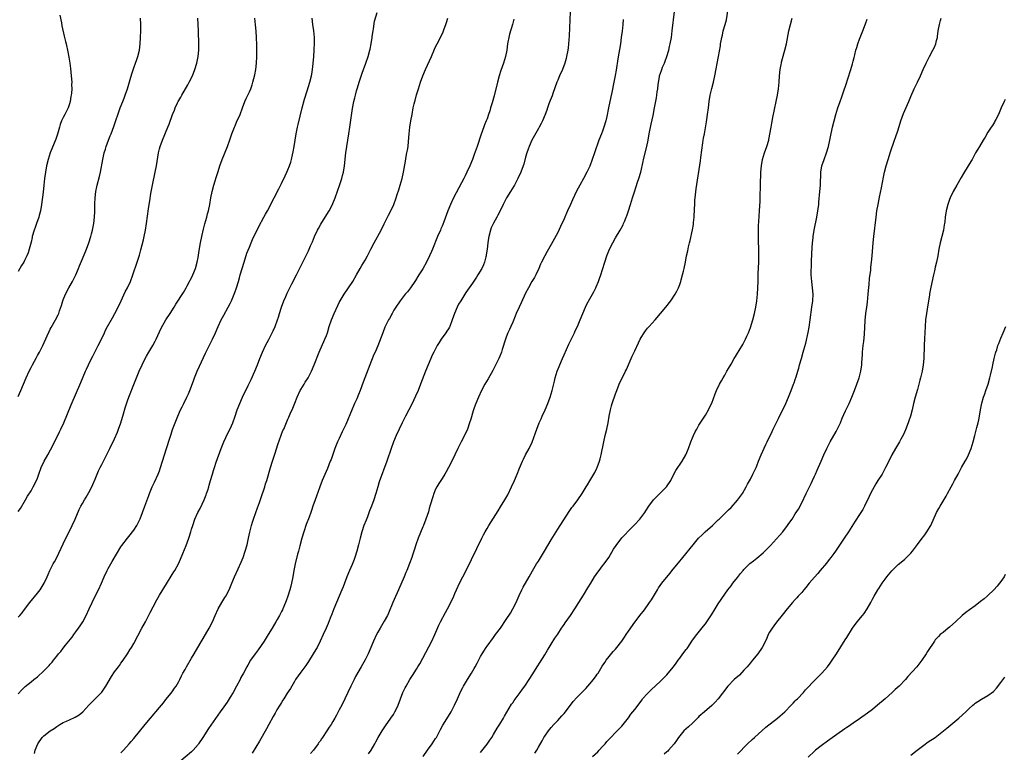
# Model space of a CAD drawing. Units: inches. Extents: x 2631000 to 2634000, y 1437000 to 1440000.
# Drawn here: x 2632383 to 2632690, y 1437382 to 1437610 of the extents above; entities that cross this region are included whole.
import ezdxf

# ---------------------------------------------------------------- set-up
doc = ezdxf.new("R2010")
doc.units = ezdxf.units.IN
doc.header["$MEASUREMENT"] = 0
doc.layers.add('LD26311437_10ft', color=91, linetype='Continuous')

msp = doc.modelspace()

# ---------------------------------------------------------------- linework, layer by layer
at = {"layer": 'LD26311437_10ft'}
for points, elevation in [([(2632554.93, 1437612.93), (2632554.55, 1437605.45), (2632554.38, 1437603), (2632554.24, 1437601.76), (2632554.14, 1437601), (2632553.75, 1437599), (2632553.6, 1437598.4), (2632553.21, 1437597), (2632552.48, 1437595), (2632551.61, 1437593), (2632551, 1437591.64), (2632550.75, 1437591), (2632549.49, 1437587.49), (2632549.25, 1437586.75), (2632548.7, 1437585.3), (2632548.29, 1437584.29), (2632547.84, 1437583), (2632547.64, 1437582.36), (2632547.15, 1437581), (2632546.32, 1437579), (2632545.87, 1437578.13), (2632545.26, 1437577), (2632545, 1437576.58), (2632543, 1437573.02), (2632542.09, 1437571), (2632541.81, 1437570.19), (2632541.36, 1437569), (2632541, 1437567.71), (2632540.44, 1437565.56), (2632540.27, 1437565), (2632539.51, 1437563), (2632538.58, 1437561), (2632537.5, 1437559), (2632537.32, 1437558.68), (2632536.27, 1437557), (2632535.07, 1437555), (2632534.03, 1437553), (2632533.07, 1437551), (2632532.35, 1437549.65), (2632532.03, 1437549), (2632531, 1437547.12), (2632530.32, 1437545.68), (2632530.09, 1437545), (2632529.55, 1437543), (2632529.5, 1437542.5), (2632529.23, 1437541), (2632529.01, 1437538.99), (2632528.76, 1437537.24), (2632528.71, 1437537), (2632528.6, 1437536.6), (2632528.21, 1437535), (2632527.88, 1437534.12), (2632527.36, 1437533), (2632526.18, 1437531), (2632525.69, 1437530.31), (2632524.48, 1437528.48), (2632523.45, 1437527), (2632522.43, 1437525.57), (2632520.79, 1437523), (2632520.13, 1437521.87), (2632519.7, 1437521), (2632518.9, 1437519), (2632518.19, 1437517), (2632517.39, 1437515), (2632517.26, 1437514.74), (2632517, 1437514.27), (2632516.47, 1437513.53), (2632516.13, 1437513), (2632514.75, 1437511), (2632514.06, 1437509.94), (2632513.51, 1437509), (2632512.43, 1437507), (2632511.95, 1437506.05), (2632511.47, 1437505), (2632510.62, 1437503), (2632509.83, 1437501), (2632508.31, 1437497), (2632507.52, 1437495), (2632506.76, 1437493.24), (2632505.66, 1437491), (2632504.61, 1437489), (2632503.59, 1437487), (2632502.6, 1437485), (2632501.63, 1437483), (2632500.72, 1437481), (2632499.9, 1437479), (2632499.16, 1437477), (2632497.79, 1437473), (2632495.45, 1437466.55), (2632494.95, 1437465), (2632494.37, 1437463), (2632493.76, 1437461), (2632493.04, 1437459), (2632492.44, 1437457.56), (2632491.73, 1437455.73), (2632491.31, 1437454.69), (2632490.66, 1437453), (2632490, 1437451), (2632489.48, 1437449), (2632488.99, 1437447), (2632488.46, 1437445), (2632487.83, 1437443), (2632487.63, 1437442.37), (2632487, 1437440.87), (2632486.15, 1437439), (2632485.34, 1437437), (2632484.61, 1437435), (2632484.15, 1437433.85), (2632483.82, 1437433), (2632482.08, 1437429), (2632481.27, 1437427), (2632480.65, 1437425.35), (2632480.15, 1437424.15), (2632479.52, 1437422.48), (2632478.88, 1437421), (2632478, 1437419), (2632477.07, 1437417), (2632476.05, 1437415), (2632475.67, 1437414.33), (2632474.88, 1437413), (2632473.39, 1437410.61), (2632472.57, 1437409.43), (2632471, 1437407.36), (2632470.21, 1437406.21), (2632469.4, 1437405), (2632469, 1437404.36), (2632468.17, 1437403), (2632467.77, 1437402.23), (2632466.78, 1437400.78), (2632465.69, 1437399), (2632465.45, 1437398.55), (2632465, 1437397.88), (2632464.69, 1437397.31), (2632464.46, 1437397), (2632463.59, 1437395.59), (2632463, 1437394.59), (2632462.45, 1437393.55), (2632461, 1437391.01), (2632460.31, 1437389.69), (2632458.14, 1437385.86), (2632455.86, 1437382.14)], 11420), ([(2632492.11, 1437381.89), (2632492.87, 1437383), (2632494.02, 1437385), (2632494.35, 1437385.65), (2632495.07, 1437386.93), (2632496.33, 1437389), (2632497.41, 1437390.59), (2632499.09, 1437393), (2632499.83, 1437394.17), (2632500.33, 1437395), (2632501, 1437396.36), (2632501.29, 1437397), (2632502.82, 1437401), (2632503.54, 1437402.46), (2632503.78, 1437403), (2632504.92, 1437405), (2632505.77, 1437406.23), (2632507, 1437408.29), (2632507.45, 1437409), (2632508.04, 1437409.96), (2632511.78, 1437417), (2632512.74, 1437419), (2632514.02, 1437421.98), (2632514.52, 1437423), (2632516.08, 1437425.92), (2632516.69, 1437427), (2632517.75, 1437429), (2632518.68, 1437431), (2632519, 1437431.81), (2632519.51, 1437433), (2632520.41, 1437435), (2632522.5, 1437439), (2632525.84, 1437445.84), (2632527.35, 1437449), (2632527.92, 1437450.08), (2632528.39, 1437451), (2632529, 1437452.07), (2632529.57, 1437453), (2632532.49, 1437457.51), (2632533.24, 1437458.76), (2632534.56, 1437461), (2632535.43, 1437462.57), (2632536.64, 1437465), (2632537.55, 1437467), (2632538.39, 1437469), (2632539.11, 1437470.89), (2632540.02, 1437473), (2632540.33, 1437473.67), (2632541, 1437474.96), (2632542.11, 1437477), (2632543.03, 1437478.97), (2632544.13, 1437481.87), (2632544.51, 1437483), (2632545.28, 1437485), (2632545.81, 1437486.19), (2632546.15, 1437487), (2632547.07, 1437489), (2632547.9, 1437491), (2632548.64, 1437493), (2632549.29, 1437495), (2632550.04, 1437497.96), (2632550.25, 1437499), (2632550.83, 1437501), (2632551.47, 1437502.53), (2632551.65, 1437503), (2632552.53, 1437505), (2632553, 1437506.13), (2632554.5, 1437509.5), (2632556.19, 1437513), (2632556.44, 1437513.56), (2632557.15, 1437515), (2632558.03, 1437517), (2632558.86, 1437519), (2632559.71, 1437521), (2632560.1, 1437521.9), (2632561, 1437523.6), (2632561.8, 1437525), (2632562.21, 1437525.79), (2632562.86, 1437527), (2632563, 1437527.31), (2632563.69, 1437529), (2632564.05, 1437529.95), (2632564.43, 1437531), (2632565, 1437532.74), (2632565.66, 1437535), (2632566.33, 1437537), (2632567.18, 1437539), (2632568.18, 1437541), (2632569, 1437542.56), (2632570.45, 1437545), (2632571.35, 1437546.65), (2632571.53, 1437547), (2632571.88, 1437547.88), (2632572.35, 1437549), (2632572.53, 1437549.47), (2632573, 1437551), (2632573.65, 1437553), (2632574, 1437554), (2632574.29, 1437555), (2632574.89, 1437556.89), (2632575.47, 1437558.53), (2632575.9, 1437559.9), (2632576.28, 1437561), (2632576.85, 1437563), (2632577.64, 1437566.36), (2632577.77, 1437567), (2632578.74, 1437571), (2632579.15, 1437573), (2632579.51, 1437575), (2632580.08, 1437577.92), (2632580.71, 1437580.71), (2632581.18, 1437583), (2632581.79, 1437586.21), (2632581.9, 1437587), (2632581.99, 1437587.99), (2632582.16, 1437589), (2632582.27, 1437590.27), (2632582.68, 1437592.68), (2632582.75, 1437593), (2632583, 1437593.86), (2632583.32, 1437594.68), (2632583.42, 1437595), (2632583.68, 1437595.68), (2632584.24, 1437597), (2632584.45, 1437597.55), (2632584.97, 1437599), (2632585.56, 1437601), (2632585.84, 1437602.16), (2632586.02, 1437603), (2632586.39, 1437605), (2632586.67, 1437607), (2632587.38, 1437613)], 11440), ([(2632509.12, 1437381), (2632510.5, 1437383), (2632511.96, 1437385), (2632513, 1437386.63), (2632513.22, 1437387), (2632514.5, 1437389.5), (2632515.22, 1437390.78), (2632517, 1437393.63), (2632517.79, 1437395), (2632518.84, 1437397), (2632519.78, 1437399), (2632520.78, 1437401.22), (2632521.44, 1437402.56), (2632521.69, 1437403), (2632522.91, 1437405), (2632524.17, 1437407), (2632525, 1437408.42), (2632525.33, 1437409), (2632525.9, 1437410.1), (2632527, 1437412.22), (2632527.46, 1437413), (2632528.7, 1437415), (2632529, 1437415.45), (2632531, 1437418.15), (2632531.66, 1437419), (2632533.18, 1437421), (2632535, 1437423.71), (2632536.27, 1437425.73), (2632537.01, 1437426.99), (2632538.02, 1437429), (2632539, 1437431.18), (2632539.86, 1437433), (2632540.26, 1437433.74), (2632542.16, 1437437), (2632543.16, 1437438.84), (2632544.43, 1437441), (2632545, 1437441.89), (2632546.94, 1437445), (2632549, 1437448.56), (2632551, 1437451.8), (2632554.61, 1437457.39), (2632555.45, 1437458.55), (2632555.8, 1437459), (2632557.27, 1437461), (2632558.6, 1437463), (2632559.85, 1437465), (2632560.31, 1437465.69), (2632561.06, 1437466.94), (2632562.28, 1437469), (2632562.53, 1437469.47), (2632563.19, 1437470.81), (2632563.28, 1437471), (2632564.06, 1437473), (2632564.27, 1437473.73), (2632564.59, 1437475), (2632565.33, 1437479), (2632565.78, 1437481), (2632566.28, 1437483), (2632566.72, 1437485), (2632567.05, 1437487), (2632567.44, 1437489), (2632567.76, 1437490.24), (2632568, 1437491), (2632569, 1437493.94), (2632569.38, 1437495), (2632570.18, 1437497), (2632572.14, 1437501), (2632572.41, 1437501.59), (2632574.23, 1437505.77), (2632575, 1437507.41), (2632576.17, 1437509.83), (2632576.71, 1437511), (2632577, 1437511.55), (2632577.9, 1437513), (2632578.37, 1437513.63), (2632579, 1437514.44), (2632579.5, 1437515), (2632581.36, 1437517), (2632583.06, 1437519), (2632584.66, 1437521), (2632586.19, 1437523), (2632587.54, 1437525), (2632588.07, 1437525.93), (2632588.61, 1437527), (2632589, 1437527.99), (2632589.36, 1437529), (2632589.46, 1437529.46), (2632589.9, 1437531), (2632590.14, 1437532.14), (2632590.36, 1437533), (2632590.77, 1437535), (2632591.15, 1437537), (2632591.49, 1437538.51), (2632591.74, 1437539.74), (2632592.06, 1437541), (2632592.27, 1437541.73), (2632592.96, 1437545.04), (2632593.26, 1437546.74), (2632593.3, 1437547.3), (2632593.49, 1437549), (2632593.63, 1437551.63), (2632593.67, 1437553), (2632593.74, 1437554.26), (2632593.82, 1437555), (2632593.95, 1437555.95), (2632594.15, 1437557.85), (2632595.46, 1437566.54), (2632595.58, 1437567.58), (2632596.18, 1437572.18), (2632596.32, 1437573), (2632596.44, 1437573.56), (2632596.67, 1437575), (2632597.33, 1437578.67), (2632597.44, 1437579.44), (2632597.7, 1437581), (2632597.96, 1437583), (2632598.2, 1437585), (2632598.53, 1437587), (2632599, 1437589.03), (2632599.51, 1437591), (2632599.95, 1437593), (2632601.1, 1437599), (2632601.66, 1437602.34), (2632601.74, 1437603), (2632601.88, 1437603.88), (2632602.09, 1437605), (2632602.28, 1437605.72), (2632602.58, 1437607), (2632603.15, 1437609), (2632603.53, 1437610.47), (2632604.12, 1437613.88)], 11450), ([(2632395.95, 1437611.95), (2632396.44, 1437609.56), (2632396.6, 1437608.6), (2632397.35, 1437605.35), (2632397.44, 1437605), (2632397.73, 1437603.73), (2632397.92, 1437603), (2632398.48, 1437600.48), (2632398.8, 1437598.8), (2632399.08, 1437597), (2632399.3, 1437595.3), (2632399.51, 1437593), (2632399.66, 1437591), (2632399.65, 1437590.35), (2632399.67, 1437589), (2632399.57, 1437587.57), (2632399.51, 1437587), (2632399.43, 1437586.57), (2632399.2, 1437585), (2632399, 1437584.32), (2632398.56, 1437583), (2632397.51, 1437581), (2632397, 1437580.07), (2632396.5, 1437579), (2632396.1, 1437577.9), (2632395.82, 1437577), (2632395.19, 1437574.81), (2632394.68, 1437573.32), (2632392.97, 1437569), (2632392.34, 1437567), (2632391.86, 1437565), (2632391.5, 1437563), (2632391.23, 1437561), (2632391.03, 1437558.97), (2632390.78, 1437556.78), (2632390.25, 1437553), (2632389.91, 1437551), (2632389.52, 1437549.52), (2632389.4, 1437549), (2632388.71, 1437547), (2632388.25, 1437545.75), (2632388, 1437545), (2632387.39, 1437543), (2632387.33, 1437542.67), (2632387, 1437541.23), (2632386.45, 1437539), (2632386.08, 1437537.92), (2632385.72, 1437537), (2632385, 1437535.52), (2632384.72, 1437535), (2632384.06, 1437533.94), (2632383.52, 1437533), (2632383, 1437532.12)], 11340), ([(2632383, 1437400.54), (2632384.18, 1437401.82), (2632385.2, 1437402.8), (2632387, 1437404.31), (2632387.89, 1437405), (2632389, 1437405.91), (2632391, 1437407.73), (2632392.65, 1437409.35), (2632393, 1437409.78), (2632393.58, 1437410.42), (2632394.04, 1437411), (2632395, 1437412.28), (2632395.58, 1437413), (2632396.23, 1437413.77), (2632397, 1437414.79), (2632397.76, 1437415.76), (2632399.76, 1437418.24), (2632400.33, 1437419), (2632401, 1437419.87), (2632401.83, 1437421), (2632402.27, 1437421.73), (2632403.14, 1437423), (2632404.16, 1437425), (2632405.07, 1437427), (2632406.01, 1437429), (2632407.01, 1437430.99), (2632408, 1437433), (2632408.92, 1437435), (2632409.79, 1437437), (2632410.71, 1437439), (2632411, 1437439.55), (2632411.81, 1437441), (2632412.26, 1437441.74), (2632415, 1437446.37), (2632415.25, 1437446.75), (2632417, 1437449.09), (2632417.88, 1437450.12), (2632418.6, 1437451), (2632419, 1437451.54), (2632419.94, 1437453), (2632421, 1437455.04), (2632422.43, 1437459), (2632423.67, 1437462.33), (2632423.93, 1437463), (2632424.77, 1437465), (2632425.49, 1437466.51), (2632426.61, 1437469), (2632427, 1437470.05), (2632427.33, 1437471), (2632428.53, 1437475), (2632429.16, 1437477), (2632430.23, 1437480.23), (2632430.59, 1437481.41), (2632431.1, 1437482.9), (2632431.87, 1437485), (2632432.68, 1437487), (2632433.57, 1437489), (2632434.02, 1437489.98), (2632434.55, 1437491), (2632435.56, 1437493), (2632436.02, 1437493.98), (2632436.47, 1437495), (2632437, 1437496.38), (2632437.67, 1437498.33), (2632437.89, 1437499), (2632438.7, 1437501), (2632439.42, 1437502.58), (2632441.35, 1437506.65), (2632443.52, 1437511), (2632444.44, 1437513), (2632445.3, 1437515), (2632446.21, 1437517), (2632447, 1437518.49), (2632448.39, 1437521), (2632449, 1437522.16), (2632449.4, 1437523), (2632450.25, 1437525), (2632450.44, 1437525.56), (2632450.96, 1437527), (2632451.59, 1437529), (2632451.89, 1437530.11), (2632452.16, 1437531), (2632452.72, 1437533), (2632453.33, 1437535), (2632454.25, 1437537.75), (2632455, 1437539.71), (2632455.53, 1437541), (2632455.98, 1437542.02), (2632457.91, 1437546.09), (2632459.49, 1437549), (2632460.01, 1437549.99), (2632460.62, 1437551), (2632461.71, 1437553), (2632462.14, 1437553.86), (2632462.73, 1437555), (2632464.15, 1437557.85), (2632465, 1437559.48), (2632466.15, 1437561.85), (2632466.68, 1437563), (2632467, 1437563.76), (2632467.47, 1437565), (2632467.85, 1437566.15), (2632468.08, 1437567), (2632468.41, 1437568.41), (2632468.65, 1437569.35), (2632468.97, 1437571), (2632469.61, 1437575), (2632469.99, 1437577), (2632470.17, 1437577.83), (2632471.47, 1437583), (2632472.2, 1437585.8), (2632473, 1437588.39), (2632473.84, 1437591), (2632474.34, 1437593), (2632474.42, 1437593.58), (2632474.65, 1437595), (2632474.84, 1437596.84), (2632475.05, 1437599.05), (2632475.21, 1437601), (2632475.32, 1437603.32), (2632475.26, 1437605), (2632475.05, 1437607.05), (2632474.76, 1437609), (2632474.53, 1437611)], 11380), ([(2632383, 1437424.48), (2632383.5, 1437425), (2632384.2, 1437425.8), (2632385, 1437426.81), (2632386.59, 1437429), (2632389, 1437431.92), (2632389.82, 1437433), (2632391.09, 1437435), (2632391.99, 1437437), (2632392.29, 1437437.71), (2632392.86, 1437439), (2632393.94, 1437441), (2632394.33, 1437441.67), (2632395.07, 1437443), (2632397, 1437447.3), (2632399.78, 1437453), (2632400.72, 1437455), (2632402.03, 1437457.97), (2632402.53, 1437459), (2632403, 1437459.86), (2632403.64, 1437461), (2632404.15, 1437461.85), (2632405, 1437463.31), (2632405.89, 1437465), (2632406.26, 1437465.74), (2632407, 1437467.41), (2632408.03, 1437469.97), (2632408.51, 1437471), (2632409, 1437472), (2632411.58, 1437477), (2632413, 1437479.93), (2632413.94, 1437482.06), (2632414.28, 1437483), (2632414.99, 1437485), (2632415.81, 1437487.8), (2632416.32, 1437489.68), (2632417, 1437491.78), (2632417.45, 1437493), (2632419, 1437496.93), (2632419.85, 1437499), (2632420.69, 1437501), (2632421.58, 1437503), (2632422.58, 1437505), (2632423, 1437505.72), (2632423.7, 1437507), (2632424.88, 1437509), (2632425.62, 1437510.38), (2632425.93, 1437511), (2632427, 1437513.3), (2632427.56, 1437514.44), (2632428.97, 1437517.03), (2632430.28, 1437519), (2632431.55, 1437521), (2632432.14, 1437521.86), (2632434.43, 1437525.57), (2632435.29, 1437527), (2632435.66, 1437527.66), (2632436.39, 1437529), (2632436.58, 1437529.42), (2632437.24, 1437530.76), (2632437.37, 1437531), (2632438.17, 1437533), (2632438.71, 1437535), (2632439, 1437536.48), (2632439.33, 1437538.67), (2632439.73, 1437541), (2632440.15, 1437543), (2632440.71, 1437545.29), (2632441.12, 1437546.88), (2632441.7, 1437549), (2632441.95, 1437550.05), (2632442.25, 1437551), (2632442.68, 1437553), (2632443.02, 1437554.98), (2632443.42, 1437557), (2632443.92, 1437559), (2632444.32, 1437560.32), (2632444.61, 1437561.39), (2632445.24, 1437563.24), (2632445.81, 1437565), (2632446.54, 1437567), (2632448.16, 1437571), (2632448.92, 1437573.08), (2632449.58, 1437575), (2632450.34, 1437577), (2632450.53, 1437577.47), (2632451, 1437578.56), (2632452.09, 1437581), (2632452.87, 1437583), (2632453.59, 1437585), (2632454.01, 1437585.99), (2632454.48, 1437587), (2632455, 1437588.06), (2632455.4, 1437589), (2632455.83, 1437590.17), (2632456.1, 1437591), (2632456.69, 1437593.31), (2632456.96, 1437595), (2632457.17, 1437597), (2632457.28, 1437599), (2632457.34, 1437601), (2632457.34, 1437602.66), (2632457.23, 1437605), (2632457.07, 1437606.93), (2632456.87, 1437608.87), (2632456.71, 1437611)], 11370), ([(2632383, 1437457.31), (2632383.68, 1437458.32), (2632385.23, 1437461), (2632385.9, 1437462.1), (2632387, 1437463.82), (2632387.71, 1437465), (2632388.72, 1437467), (2632389, 1437467.76), (2632389.41, 1437469), (2632390.13, 1437471), (2632391.09, 1437473), (2632392.21, 1437475), (2632393.88, 1437478.12), (2632395.88, 1437482.12), (2632396.29, 1437483), (2632397.17, 1437485), (2632399.47, 1437490.53), (2632402.53, 1437497.47), (2632403.98, 1437501), (2632404.3, 1437501.7), (2632404.87, 1437503), (2632405.84, 1437505), (2632406.25, 1437505.75), (2632406.86, 1437507), (2632407.93, 1437509), (2632408.95, 1437511), (2632409.88, 1437513), (2632410.22, 1437513.78), (2632410.82, 1437515), (2632412.33, 1437517.67), (2632413.11, 1437519), (2632414.14, 1437521), (2632415.02, 1437522.98), (2632416.29, 1437525.71), (2632416.99, 1437527), (2632417.96, 1437529), (2632418.75, 1437531), (2632420.09, 1437535), (2632420.78, 1437537.22), (2632421.21, 1437538.79), (2632421.99, 1437541.99), (2632422.26, 1437543), (2632422.68, 1437545), (2632423, 1437547), (2632423.55, 1437551.55), (2632423.77, 1437553), (2632423.96, 1437554.04), (2632424.33, 1437556.33), (2632424.81, 1437559), (2632425.64, 1437563), (2632426.02, 1437565), (2632426.7, 1437569), (2632427, 1437570.3), (2632427.19, 1437571), (2632427.92, 1437573), (2632429.6, 1437577), (2632430, 1437578), (2632431.1, 1437581), (2632431.65, 1437582.35), (2632431.9, 1437583), (2632432.62, 1437584.62), (2632432.81, 1437585), (2632433, 1437585.34), (2632433.63, 1437586.37), (2632433.94, 1437587), (2632435.81, 1437590.19), (2632436.25, 1437591), (2632437.25, 1437593), (2632438.03, 1437595), (2632438.6, 1437597), (2632439, 1437599), (2632439.22, 1437601), (2632439.25, 1437602.75), (2632439.14, 1437607), (2632439.05, 1437609), (2632438.93, 1437611)], 11360), ([(2632383, 1437493.14), (2632383.82, 1437495), (2632384.69, 1437497), (2632385.53, 1437499), (2632386.42, 1437501), (2632387, 1437502.14), (2632387.42, 1437503), (2632388.66, 1437505.34), (2632389, 1437505.91), (2632389.6, 1437507), (2632390.65, 1437509), (2632392, 1437512), (2632392.6, 1437513.4), (2632393, 1437514.11), (2632393.31, 1437514.69), (2632394.65, 1437517), (2632395.43, 1437518.57), (2632395.61, 1437519), (2632395.88, 1437519.88), (2632396.46, 1437521.54), (2632396.88, 1437523), (2632397, 1437523.29), (2632397.74, 1437525), (2632398.81, 1437527), (2632399.91, 1437529), (2632400.91, 1437531), (2632401.78, 1437533), (2632402.11, 1437533.89), (2632403, 1437536.05), (2632404.25, 1437539), (2632405, 1437540.98), (2632405.59, 1437543), (2632405.79, 1437543.79), (2632406.11, 1437545), (2632406.52, 1437547), (2632406.75, 1437549), (2632406.82, 1437550.82), (2632406.84, 1437553.16), (2632406.92, 1437555), (2632407.17, 1437557), (2632407.5, 1437558.5), (2632407.63, 1437559), (2632408.35, 1437561.65), (2632408.64, 1437563), (2632409.34, 1437567), (2632409.82, 1437569), (2632410.16, 1437570.16), (2632410.42, 1437571), (2632411.13, 1437573), (2632411.69, 1437574.31), (2632411.93, 1437575), (2632412.77, 1437577.23), (2632414.73, 1437583), (2632415.54, 1437585), (2632415.99, 1437586.01), (2632416.36, 1437587), (2632417.02, 1437589), (2632417.88, 1437591.88), (2632418.37, 1437593.63), (2632419, 1437595.51), (2632419.57, 1437597), (2632419.93, 1437598.07), (2632420.29, 1437599), (2632420.76, 1437601), (2632420.99, 1437603), (2632421.11, 1437605), (2632421.19, 1437607), (2632421.19, 1437609), (2632421.07, 1437611)], 11350), ([(2632388.04, 1437381.96), (2632388.33, 1437383), (2632389.13, 1437385), (2632390.5, 1437387), (2632391, 1437387.53), (2632393, 1437389.09), (2632394.19, 1437389.81), (2632395, 1437390.42), (2632395.38, 1437390.62), (2632395.93, 1437391), (2632397, 1437391.6), (2632398.09, 1437392.09), (2632399, 1437392.47), (2632400.74, 1437393.26), (2632401.95, 1437394.05), (2632403.08, 1437395), (2632404.99, 1437397.01), (2632407, 1437398.98), (2632409, 1437401.13), (2632410.25, 1437403), (2632412.03, 1437405.97), (2632413, 1437407.39), (2632414.26, 1437409), (2632414.57, 1437409.43), (2632415, 1437410.08), (2632415.69, 1437411), (2632417.01, 1437413), (2632417.77, 1437414.23), (2632418.28, 1437415), (2632419, 1437416.23), (2632421.52, 1437421), (2632422.6, 1437423), (2632424.1, 1437425.9), (2632425, 1437427.71), (2632426.15, 1437429.85), (2632427, 1437431.33), (2632429.21, 1437434.79), (2632431, 1437437.69), (2632431.49, 1437438.51), (2632431.77, 1437439), (2632432.9, 1437441.1), (2632433.53, 1437442.47), (2632434.23, 1437444.23), (2632435.29, 1437446.71), (2632436.17, 1437449), (2632436.78, 1437451), (2632437, 1437451.82), (2632437.35, 1437453), (2632438.05, 1437455), (2632438.96, 1437457), (2632439.67, 1437458.33), (2632440.91, 1437461), (2632441.5, 1437462.5), (2632441.68, 1437463), (2632442.02, 1437464.02), (2632442.32, 1437465), (2632442.46, 1437465.54), (2632442.9, 1437467), (2632443.47, 1437469), (2632443.85, 1437470.15), (2632444.1, 1437471), (2632444.66, 1437472.66), (2632446.18, 1437477), (2632446.99, 1437479), (2632448.3, 1437481.7), (2632449, 1437483.05), (2632449.8, 1437485), (2632450.52, 1437487), (2632451.2, 1437489), (2632451.98, 1437491), (2632452.88, 1437493), (2632454.6, 1437496.6), (2632455.52, 1437498.48), (2632456.69, 1437501), (2632457.5, 1437503), (2632458.28, 1437505), (2632459.08, 1437506.92), (2632460.06, 1437509), (2632461, 1437510.9), (2632462.41, 1437513.59), (2632463.04, 1437514.96), (2632463.79, 1437517), (2632464.09, 1437517.91), (2632464.4, 1437519), (2632465.03, 1437521), (2632465.75, 1437523), (2632466.31, 1437524.31), (2632466.71, 1437525.29), (2632467.37, 1437526.63), (2632468.24, 1437528.24), (2632469.66, 1437531), (2632470.32, 1437532.32), (2632471.38, 1437534.62), (2632471.6, 1437535), (2632472.27, 1437536.27), (2632472.75, 1437537.25), (2632473.43, 1437538.57), (2632473.64, 1437539), (2632474.07, 1437540.07), (2632474.63, 1437541.37), (2632475.27, 1437543), (2632476.21, 1437545), (2632476.48, 1437545.52), (2632477.22, 1437546.78), (2632478.63, 1437549), (2632479.85, 1437551), (2632480.9, 1437553), (2632481, 1437553.23), (2632481.69, 1437555), (2632483.17, 1437559.17), (2632483.76, 1437561), (2632484, 1437562), (2632484.27, 1437563), (2632484.6, 1437565), (2632485.02, 1437569), (2632485.3, 1437571), (2632485.99, 1437575), (2632486.31, 1437577), (2632487.11, 1437582.89), (2632487.5, 1437585), (2632487.82, 1437586.18), (2632488, 1437587), (2632488.37, 1437588.37), (2632488.68, 1437589.31), (2632489.19, 1437591), (2632490.15, 1437593.85), (2632491.29, 1437597), (2632491.97, 1437599), (2632492.55, 1437601), (2632492.64, 1437601.36), (2632492.93, 1437603), (2632493.2, 1437605), (2632493.26, 1437605.26), (2632493.5, 1437607), (2632493.66, 1437607.66), (2632493.95, 1437610.05), (2632494.74, 1437612.74)], 11390), ([(2632415, 1437382.17), (2632415.78, 1437383), (2632417.59, 1437385), (2632418.23, 1437385.77), (2632419, 1437386.61), (2632420.82, 1437388.82), (2632422.56, 1437391), (2632424.21, 1437393), (2632427, 1437396.3), (2632427.58, 1437397), (2632428.2, 1437397.8), (2632429, 1437398.75), (2632430.12, 1437400.12), (2632431, 1437401.23), (2632431.71, 1437402.29), (2632432.23, 1437403), (2632433, 1437404.36), (2632433.33, 1437405), (2632433.84, 1437406.16), (2632434.31, 1437407), (2632435, 1437408.19), (2632435.44, 1437409), (2632437, 1437411.64), (2632437.76, 1437413), (2632438.92, 1437415), (2632441.35, 1437419), (2632442.49, 1437421), (2632443.49, 1437423), (2632444.35, 1437425), (2632445.27, 1437427), (2632446.41, 1437429), (2632447.4, 1437430.6), (2632447.62, 1437431), (2632448.65, 1437433), (2632449.52, 1437435), (2632450.37, 1437437), (2632451.48, 1437439.48), (2632452.44, 1437441.56), (2632453.01, 1437442.99), (2632453.71, 1437445), (2632454.3, 1437447), (2632454.75, 1437449), (2632455.14, 1437450.86), (2632455.67, 1437453), (2632455.97, 1437454.03), (2632456.28, 1437455), (2632457, 1437457), (2632457.55, 1437458.45), (2632458.13, 1437460.13), (2632458.6, 1437461.4), (2632459.77, 1437465), (2632460.06, 1437465.94), (2632460.41, 1437467), (2632461.54, 1437471), (2632462.17, 1437473), (2632463, 1437475.56), (2632463.82, 1437478.18), (2632464.89, 1437481.11), (2632465.45, 1437482.55), (2632465.67, 1437483), (2632467, 1437486.05), (2632467.32, 1437486.68), (2632467.71, 1437487.71), (2632468.52, 1437489.48), (2632469.11, 1437491.11), (2632469.83, 1437493), (2632470.79, 1437495), (2632471, 1437495.36), (2632472.07, 1437497), (2632472.41, 1437497.59), (2632473.3, 1437499), (2632474.3, 1437501), (2632475.16, 1437503), (2632476.76, 1437507), (2632478.54, 1437511), (2632479, 1437512.2), (2632479.28, 1437513), (2632479.89, 1437515), (2632480.58, 1437517), (2632481.43, 1437519), (2632482.54, 1437521.46), (2632483, 1437522.39), (2632483.31, 1437523), (2632484.51, 1437525), (2632485.87, 1437527), (2632487.2, 1437529), (2632488.38, 1437531), (2632489.44, 1437533), (2632489.99, 1437534), (2632491, 1437535.65), (2632491.77, 1437537), (2632492.18, 1437537.82), (2632492.83, 1437539), (2632493.81, 1437541), (2632496, 1437545), (2632497, 1437546.9), (2632498.05, 1437549), (2632498.35, 1437549.65), (2632499.05, 1437551), (2632499.95, 1437553), (2632500.68, 1437555), (2632501, 1437556.02), (2632501.49, 1437557.48), (2632501.95, 1437559), (2632502.53, 1437561), (2632502.98, 1437563), (2632503.56, 1437566.44), (2632503.86, 1437567.86), (2632504.06, 1437569), (2632504.18, 1437569.82), (2632504.41, 1437571), (2632504.59, 1437572.59), (2632504.8, 1437575), (2632505.01, 1437577), (2632505.3, 1437579), (2632505.64, 1437581), (2632506.01, 1437583), (2632506.31, 1437584.31), (2632506.49, 1437585), (2632506.63, 1437585.37), (2632507.07, 1437587.07), (2632507.64, 1437589), (2632507.99, 1437590.01), (2632508.25, 1437591), (2632508.97, 1437593.03), (2632509.82, 1437595), (2632511.68, 1437599), (2632512.68, 1437601.32), (2632513, 1437602.02), (2632513.46, 1437603), (2632515, 1437606.03), (2632515.32, 1437606.68), (2632515.45, 1437607), (2632515.7, 1437607.7), (2632516.21, 1437609), (2632516.4, 1437609.6), (2632516.75, 1437611)], 11400), ([(2632537.35, 1437610.65), (2632536.97, 1437609), (2632536.03, 1437605.97), (2632535.76, 1437605), (2632535.48, 1437603.48), (2632535.38, 1437603), (2632535.12, 1437601), (2632534.74, 1437599), (2632534.15, 1437597), (2632533.34, 1437594.66), (2632532.8, 1437593), (2632532.24, 1437591), (2632531.2, 1437586.8), (2632530.59, 1437584.59), (2632530.12, 1437583), (2632529.85, 1437582.15), (2632529.48, 1437581), (2632529, 1437579.66), (2632528.75, 1437579), (2632528.24, 1437577.76), (2632527.36, 1437575.36), (2632527.15, 1437574.85), (2632525.88, 1437571), (2632525, 1437568.47), (2632524.44, 1437567), (2632523.63, 1437565), (2632522.73, 1437563), (2632522.14, 1437561.86), (2632521.73, 1437561), (2632521, 1437559.66), (2632518.55, 1437555), (2632517.61, 1437553), (2632516.8, 1437551), (2632515.51, 1437547.51), (2632515.24, 1437546.76), (2632515, 1437546.17), (2632514.65, 1437545.35), (2632514.48, 1437545), (2632513.57, 1437543), (2632511.98, 1437539), (2632511.67, 1437538.33), (2632511.12, 1437537), (2632510.14, 1437535), (2632509, 1437532.95), (2632507.77, 1437531), (2632507.45, 1437530.55), (2632506.68, 1437529.32), (2632506.49, 1437529), (2632505.13, 1437527), (2632504.21, 1437525.79), (2632503.55, 1437525), (2632501.94, 1437523), (2632500.59, 1437521), (2632500.02, 1437520.02), (2632499.45, 1437519), (2632499.3, 1437518.7), (2632499, 1437518.17), (2632498.6, 1437517.4), (2632498.35, 1437517), (2632497.22, 1437514.78), (2632496.5, 1437513), (2632495, 1437508.96), (2632494.16, 1437507), (2632493.79, 1437506.21), (2632493, 1437504.33), (2632490.43, 1437497.57), (2632489.5, 1437495), (2632489, 1437493.74), (2632488.46, 1437492.46), (2632487.77, 1437491), (2632487.51, 1437490.49), (2632487, 1437489.23), (2632485, 1437484.46), (2632483.89, 1437482.11), (2632483, 1437480.12), (2632482.48, 1437479), (2632482.03, 1437477.97), (2632481.65, 1437477), (2632480.42, 1437473.58), (2632480.19, 1437473), (2632479.28, 1437470.72), (2632477.68, 1437467), (2632476.9, 1437465), (2632475.87, 1437462.13), (2632475.49, 1437461), (2632474.79, 1437459), (2632474.31, 1437457.69), (2632474.1, 1437457), (2632473.6, 1437455.6), (2632472.72, 1437453.28), (2632471.91, 1437451), (2632471.3, 1437449), (2632470.7, 1437446.7), (2632470.28, 1437445), (2632470.01, 1437444.01), (2632469.26, 1437441), (2632468.85, 1437439), (2632468.51, 1437437), (2632468.13, 1437435), (2632467.93, 1437434.07), (2632467.63, 1437433), (2632467.01, 1437431), (2632466.47, 1437429.53), (2632466.26, 1437429), (2632465.4, 1437427), (2632465.26, 1437426.74), (2632465, 1437426.18), (2632464.59, 1437425.41), (2632464.41, 1437425), (2632463.67, 1437423.67), (2632463.28, 1437423), (2632462.04, 1437421), (2632460.83, 1437419), (2632459.58, 1437417), (2632457.73, 1437414.27), (2632456.78, 1437413), (2632455.38, 1437411), (2632454.47, 1437409.53), (2632454.17, 1437409), (2632453.11, 1437407), (2632452.38, 1437405.62), (2632452.09, 1437405), (2632451.03, 1437403), (2632449.91, 1437401), (2632449, 1437399.48), (2632448.03, 1437397.97), (2632447, 1437396.52), (2632445.87, 1437395), (2632442.22, 1437389.78), (2632440.49, 1437387), (2632439.18, 1437385), (2632439, 1437384.75), (2632437.49, 1437383), (2632437, 1437382.5), (2632433, 1437379.23)], 11410), ([(2632571.43, 1437610.57), (2632571.25, 1437609), (2632571.04, 1437606.96), (2632570.81, 1437605), (2632570.51, 1437603), (2632569.69, 1437598.31), (2632569.17, 1437594.83), (2632568.89, 1437593.11), (2632568.48, 1437591), (2632567.82, 1437587.82), (2632567.52, 1437586.48), (2632566.83, 1437583), (2632566.32, 1437580.32), (2632566.02, 1437579), (2632565.42, 1437577), (2632565, 1437575.8), (2632564.66, 1437575), (2632563.86, 1437573), (2632562.43, 1437569), (2632561, 1437564.93), (2632560.12, 1437563), (2632559.05, 1437561), (2632557.85, 1437559), (2632556.88, 1437557.12), (2632555.61, 1437554.39), (2632555.01, 1437553), (2632554.1, 1437551), (2632553.75, 1437550.25), (2632553.24, 1437549), (2632553, 1437548.45), (2632551.88, 1437546.12), (2632551, 1437544.22), (2632549, 1437540.47), (2632548.12, 1437539), (2632547.69, 1437538.31), (2632547, 1437536.99), (2632546.01, 1437535), (2632545.66, 1437534.34), (2632545.13, 1437533), (2632544.15, 1437531), (2632543.75, 1437530.25), (2632542.99, 1437529), (2632541.86, 1437527), (2632541, 1437525.3), (2632539.67, 1437522.33), (2632538.99, 1437521), (2632538.11, 1437519), (2632537.8, 1437518.2), (2632537, 1437516.29), (2632536.42, 1437515), (2632536, 1437514), (2632535.51, 1437513), (2632535, 1437511.68), (2632534.71, 1437511), (2632533.76, 1437507.76), (2632533.52, 1437507), (2632533, 1437505.69), (2632532.7, 1437505), (2632531.47, 1437502.53), (2632530.78, 1437501.22), (2632529.33, 1437498.67), (2632528.33, 1437497), (2632527.23, 1437495), (2632526.3, 1437493), (2632525.48, 1437491), (2632525, 1437489.61), (2632524.71, 1437488.71), (2632523.92, 1437486.08), (2632523.58, 1437485), (2632522.89, 1437483), (2632522.02, 1437481), (2632520.99, 1437479), (2632519.92, 1437477), (2632518.94, 1437475), (2632518.32, 1437473.68), (2632516.95, 1437471), (2632516.26, 1437469.74), (2632515.81, 1437469), (2632515, 1437467.67), (2632513.97, 1437466.03), (2632513.37, 1437465), (2632513, 1437464.28), (2632512.48, 1437463), (2632512.09, 1437461.91), (2632511.34, 1437459.34), (2632511, 1437458.24), (2632510.73, 1437457.27), (2632509.98, 1437455), (2632509.18, 1437453), (2632509, 1437452.61), (2632507.58, 1437449), (2632506.86, 1437447), (2632506.41, 1437445.59), (2632505.79, 1437443.79), (2632505.54, 1437443), (2632504.87, 1437441.13), (2632504, 1437439), (2632503.69, 1437438.31), (2632503.15, 1437437), (2632501.44, 1437433), (2632500.03, 1437429.97), (2632499.62, 1437429), (2632498.31, 1437425.69), (2632497.97, 1437425), (2632497, 1437423.16), (2632495.69, 1437421), (2632495, 1437419.78), (2632494.59, 1437419), (2632493.65, 1437417), (2632491.94, 1437413), (2632491, 1437411.12), (2632489.76, 1437409), (2632488.05, 1437405.95), (2632487.59, 1437405), (2632486.57, 1437403), (2632485.64, 1437401), (2632484.72, 1437399), (2632483.75, 1437397), (2632483, 1437395.56), (2632482.08, 1437393.92), (2632481.6, 1437393), (2632481, 1437391.92), (2632480.44, 1437391), (2632479.86, 1437390.14), (2632479.14, 1437389), (2632477.76, 1437387), (2632477.44, 1437386.56), (2632477, 1437385.87), (2632476.63, 1437385.37), (2632476.39, 1437385), (2632475, 1437383.07), (2632474.01, 1437381.99)], 11430), ([(2632527, 1437382.3), (2632529, 1437384.84), (2632529.86, 1437386.14), (2632530.45, 1437387), (2632531, 1437387.86), (2632532.17, 1437389.83), (2632533, 1437391.13), (2632534.11, 1437393), (2632534.43, 1437393.57), (2632535.16, 1437394.84), (2632536.66, 1437397.34), (2632537, 1437397.81), (2632537.47, 1437398.53), (2632539.31, 1437401), (2632540.02, 1437401.98), (2632540.79, 1437403), (2632542.13, 1437405), (2632543.22, 1437406.78), (2632544.62, 1437409), (2632545.58, 1437410.42), (2632547, 1437412.68), (2632547.87, 1437414.13), (2632548.37, 1437415), (2632549, 1437416.07), (2632550.13, 1437417.87), (2632551, 1437419.18), (2632552.23, 1437421), (2632552.52, 1437421.48), (2632553, 1437422.12), (2632553.35, 1437422.65), (2632555, 1437424.94), (2632556.36, 1437427), (2632557.61, 1437429), (2632559, 1437431.29), (2632560.43, 1437433.57), (2632561.28, 1437435), (2632562.5, 1437437), (2632563.51, 1437438.49), (2632563.9, 1437439), (2632565, 1437440.38), (2632565.48, 1437441), (2632566.89, 1437443), (2632568.4, 1437445.6), (2632569.21, 1437446.79), (2632571, 1437449.11), (2632571.89, 1437450.11), (2632573, 1437451.33), (2632574.7, 1437453), (2632575, 1437453.32), (2632576.54, 1437455), (2632578.1, 1437457), (2632578.47, 1437457.53), (2632579.43, 1437459), (2632580.87, 1437461), (2632581, 1437461.15), (2632584.85, 1437465), (2632586.19, 1437467), (2632587.22, 1437469), (2632587.84, 1437470.16), (2632589.77, 1437473), (2632590.95, 1437475), (2632591.78, 1437477), (2632592.5, 1437479), (2632593, 1437480.33), (2632593.28, 1437481), (2632593.84, 1437482.16), (2632594.31, 1437483), (2632595, 1437484.18), (2632597, 1437487.38), (2632597.93, 1437489), (2632598.31, 1437489.69), (2632599, 1437491.13), (2632600.06, 1437493.94), (2632600.49, 1437495), (2632601.44, 1437497), (2632601.97, 1437498.03), (2632602.56, 1437499), (2632603, 1437499.76), (2632603.71, 1437501), (2632604.15, 1437501.85), (2632605, 1437503.27), (2632605.97, 1437505), (2632606.38, 1437505.62), (2632607, 1437506.64), (2632607.51, 1437507.51), (2632608.64, 1437509.36), (2632609, 1437509.98), (2632609.53, 1437511), (2632609.92, 1437511.92), (2632610.41, 1437513), (2632611, 1437514.65), (2632611.76, 1437517), (2632612.32, 1437519), (2632612.73, 1437521), (2632612.99, 1437523), (2632613.18, 1437525), (2632613.34, 1437527), (2632613.42, 1437529), (2632613.48, 1437531.48), (2632613.65, 1437535), (2632613.68, 1437537), (2632613.64, 1437538.36), (2632613.65, 1437539.65), (2632613.58, 1437541), (2632613.57, 1437541.57), (2632613.52, 1437543), (2632613.52, 1437545), (2632613.58, 1437546.42), (2632613.67, 1437547.67), (2632613.86, 1437551), (2632614.02, 1437553.98), (2632614.2, 1437560.2), (2632614.24, 1437561.76), (2632614.3, 1437563), (2632614.44, 1437565), (2632614.78, 1437567), (2632615.44, 1437569), (2632616.18, 1437571), (2632616.74, 1437573), (2632616.78, 1437573.22), (2632617.46, 1437577), (2632617.71, 1437578.29), (2632618, 1437580), (2632619, 1437585.07), (2632619.4, 1437587), (2632619.76, 1437589), (2632619.97, 1437591), (2632620.09, 1437593), (2632620.29, 1437595), (2632620.59, 1437596.59), (2632620.66, 1437597), (2632620.71, 1437597.29), (2632621, 1437598.39), (2632621.74, 1437601), (2632622.25, 1437603), (2632623.03, 1437607), (2632623.49, 1437609), (2632624, 1437611)], 11460), ([(2632543.89, 1437382.11), (2632544.46, 1437383), (2632545, 1437384), (2632546.12, 1437385.88), (2632546.73, 1437387), (2632547, 1437387.43), (2632548.09, 1437389), (2632549, 1437390.13), (2632549.78, 1437391), (2632551, 1437392.21), (2632552.33, 1437393.67), (2632553, 1437394.47), (2632554.95, 1437397.05), (2632555.85, 1437398.15), (2632557, 1437399.44), (2632558.49, 1437401), (2632559, 1437401.55), (2632559.73, 1437402.27), (2632560.41, 1437403), (2632561, 1437403.71), (2632562.14, 1437405), (2632563, 1437406.2), (2632563.34, 1437406.66), (2632563.58, 1437407), (2632564.87, 1437409.13), (2632565.64, 1437410.36), (2632566.09, 1437411), (2632567, 1437412.18), (2632568.29, 1437413.71), (2632569, 1437414.44), (2632569.47, 1437415), (2632571, 1437416.93), (2632571.8, 1437418.2), (2632572.37, 1437419), (2632573, 1437420.04), (2632575, 1437422.92), (2632577, 1437425.48), (2632577.69, 1437426.31), (2632579, 1437428.07), (2632579.63, 1437429), (2632580.17, 1437429.83), (2632582.09, 1437433), (2632582.44, 1437433.56), (2632583.46, 1437435), (2632585.92, 1437438.08), (2632587, 1437439.38), (2632588.61, 1437441.39), (2632589.95, 1437443), (2632593.15, 1437447), (2632594.9, 1437449), (2632595.96, 1437450.04), (2632596.97, 1437451), (2632599.19, 1437453), (2632600.1, 1437453.9), (2632601, 1437454.75), (2632601.28, 1437455), (2632603.33, 1437457), (2632604.16, 1437457.84), (2632605, 1437458.57), (2632607, 1437460.83), (2632607.91, 1437462.09), (2632608.55, 1437463), (2632609.72, 1437465), (2632610.15, 1437465.85), (2632611, 1437467.37), (2632611.81, 1437469), (2632612.18, 1437469.82), (2632612.76, 1437471), (2632613, 1437471.54), (2632613.55, 1437473), (2632614.35, 1437475), (2632615.8, 1437478.2), (2632616.2, 1437479), (2632617.74, 1437482.26), (2632618.13, 1437483), (2632619.71, 1437486.29), (2632621, 1437488.89), (2632621.71, 1437490.29), (2632622.04, 1437491), (2632622.9, 1437493), (2632623.67, 1437495), (2632624.46, 1437497), (2632624.6, 1437497.4), (2632625, 1437498.46), (2632625.3, 1437499.3), (2632625.8, 1437501), (2632626.05, 1437501.95), (2632626.35, 1437503), (2632626.89, 1437505), (2632627.49, 1437507), (2632627.66, 1437507.66), (2632628.26, 1437509.74), (2632628.95, 1437513.05), (2632629.27, 1437514.73), (2632629.62, 1437517), (2632630.18, 1437521), (2632630.44, 1437523), (2632630.53, 1437525), (2632630.36, 1437527), (2632630.1, 1437529), (2632630.02, 1437530.02), (2632629.97, 1437531), (2632629.96, 1437531.96), (2632630.02, 1437534.02), (2632630.08, 1437535), (2632630.19, 1437537.81), (2632630.39, 1437541), (2632630.53, 1437542.53), (2632630.56, 1437543), (2632630.86, 1437545), (2632631.69, 1437549), (2632632.04, 1437551), (2632632.3, 1437553), (2632632.37, 1437553.63), (2632632.68, 1437557), (2632632.83, 1437559), (2632632.98, 1437563), (2632633.3, 1437565), (2632633.94, 1437567), (2632634.67, 1437569), (2632635.29, 1437571), (2632635.76, 1437573), (2632635.95, 1437574.05), (2632636.56, 1437577), (2632637.07, 1437579), (2632637.64, 1437581), (2632638.24, 1437583), (2632638.92, 1437585), (2632639.48, 1437586.52), (2632640.32, 1437589), (2632640.48, 1437589.52), (2632641.62, 1437593), (2632641.93, 1437594.07), (2632642.25, 1437595), (2632642.79, 1437596.79), (2632643, 1437597.57), (2632643.28, 1437598.72), (2632643.51, 1437599.51), (2632643.88, 1437601), (2632644.13, 1437601.87), (2632644.49, 1437603), (2632645, 1437604.42), (2632646.01, 1437607), (2632646.83, 1437609.17), (2632647.33, 1437610.67)], 11470), ([(2632561.88, 1437381), (2632563.48, 1437382.52), (2632563.94, 1437383), (2632565, 1437384.2), (2632565.75, 1437385), (2632566.31, 1437385.69), (2632567, 1437386.47), (2632567.55, 1437387), (2632569, 1437388.51), (2632569.56, 1437389), (2632571, 1437390.53), (2632571.43, 1437391), (2632573, 1437393.06), (2632573.81, 1437394.19), (2632575, 1437395.65), (2632577.26, 1437398.74), (2632577.46, 1437399), (2632579, 1437400.71), (2632579.28, 1437401), (2632580.15, 1437401.85), (2632583, 1437404.49), (2632584.24, 1437405.76), (2632585, 1437406.51), (2632585.44, 1437407), (2632587.1, 1437409), (2632587.87, 1437410.13), (2632588.53, 1437411), (2632589, 1437411.67), (2632590.01, 1437413), (2632591, 1437414.38), (2632591.28, 1437414.72), (2632591.48, 1437415), (2632593, 1437417.26), (2632594.29, 1437419), (2632596.39, 1437421.61), (2632597, 1437422.39), (2632597.44, 1437423), (2632598.86, 1437425.14), (2632599.99, 1437427), (2632601, 1437428.61), (2632603, 1437431.56), (2632604.03, 1437433), (2632604.46, 1437433.54), (2632605, 1437434.21), (2632605.59, 1437435), (2632607, 1437436.75), (2632607.97, 1437438.03), (2632608.75, 1437439), (2632609, 1437439.3), (2632610.85, 1437441.15), (2632611.97, 1437442.03), (2632613, 1437442.82), (2632615, 1437444.49), (2632616.26, 1437445.74), (2632617.23, 1437446.77), (2632620.11, 1437449.89), (2632621.08, 1437451), (2632622.6, 1437453), (2632623, 1437453.62), (2632623.98, 1437455), (2632625, 1437456.59), (2632625.96, 1437458.04), (2632627, 1437460.01), (2632628.4, 1437463), (2632629.4, 1437465), (2632629.9, 1437466.1), (2632630.38, 1437467), (2632631, 1437468.4), (2632631.29, 1437469), (2632631.81, 1437470.19), (2632633, 1437473.07), (2632633.85, 1437475), (2632634.79, 1437477), (2632635.86, 1437479), (2632637.71, 1437482.29), (2632639.02, 1437485), (2632639.62, 1437486.38), (2632640.65, 1437488.65), (2632640.86, 1437489.14), (2632641.74, 1437491), (2632642.64, 1437493), (2632643.45, 1437495), (2632644.18, 1437497), (2632644.84, 1437499), (2632645.4, 1437501), (2632645.74, 1437503), (2632645.75, 1437503.75), (2632645.91, 1437506.09), (2632645.95, 1437507), (2632646.15, 1437509), (2632646.31, 1437510.31), (2632646.52, 1437512.52), (2632646.78, 1437516.78), (2632646.96, 1437518.96), (2632647.22, 1437521), (2632647.44, 1437522.56), (2632647.72, 1437525), (2632647.8, 1437526.2), (2632648.01, 1437528.01), (2632648.14, 1437529.86), (2632648.47, 1437532.47), (2632648.56, 1437533.44), (2632648.75, 1437535), (2632648.95, 1437536.95), (2632649.29, 1437541), (2632649.48, 1437543), (2632650.13, 1437549), (2632650.42, 1437551), (2632650.78, 1437553), (2632651.23, 1437555.23), (2632651.85, 1437558.15), (2632652.49, 1437561.51), (2632652.8, 1437563), (2632653.31, 1437565), (2632653.9, 1437567), (2632654.65, 1437569.35), (2632655.91, 1437573), (2632656.21, 1437573.79), (2632657, 1437576.16), (2632657.88, 1437579), (2632658.71, 1437581.29), (2632660.39, 1437585), (2632661, 1437586.55), (2632662.05, 1437589), (2632663, 1437591.03), (2632663.94, 1437593), (2632664.83, 1437595), (2632665.74, 1437597), (2632666.75, 1437599), (2632667.83, 1437601), (2632668.23, 1437601.77), (2632668.73, 1437603), (2632669, 1437604), (2632669.24, 1437605), (2632669.26, 1437605.26), (2632669.52, 1437607), (2632669.87, 1437609), (2632670.22, 1437610.22), (2632670.41, 1437611)], 11480), ([(2632690.39, 1437585.61), (2632690.06, 1437585), (2632689.1, 1437583), (2632688.5, 1437581.5), (2632688.26, 1437581), (2632687.44, 1437579.44), (2632687.15, 1437578.85), (2632687, 1437578.63), (2632686.4, 1437577.6), (2632685.98, 1437577), (2632685, 1437575.5), (2632684.1, 1437573.9), (2632683.53, 1437573), (2632682.32, 1437571), (2632681.85, 1437570.15), (2632681.12, 1437569), (2632680.02, 1437567), (2632679.63, 1437566.37), (2632678.86, 1437565), (2632677.37, 1437562.63), (2632676.62, 1437561.38), (2632675.29, 1437559), (2632674.2, 1437557), (2632673.22, 1437555), (2632673, 1437554.48), (2632672.49, 1437553), (2632671.96, 1437551), (2632671.63, 1437549), (2632671.51, 1437547.51), (2632671.45, 1437547), (2632671.37, 1437546.63), (2632671.13, 1437545), (2632670.64, 1437543), (2632670.12, 1437541), (2632669.71, 1437539), (2632669.36, 1437537), (2632668.93, 1437535), (2632668.55, 1437533.45), (2632668.31, 1437532.31), (2632667.99, 1437531), (2632667.18, 1437527.18), (2632666.83, 1437525.17), (2632666.74, 1437524.74), (2632666.26, 1437521.74), (2632665.8, 1437519), (2632665.55, 1437517), (2632665.4, 1437515), (2632665.2, 1437511.2), (2632665.1, 1437509), (2632664.97, 1437504.97), (2632664.84, 1437503), (2632664.53, 1437501), (2632664.03, 1437499), (2632663.79, 1437498.21), (2632663, 1437495.29), (2632662.33, 1437493), (2632661.8, 1437491), (2632661.34, 1437489), (2632660.83, 1437487), (2632660.39, 1437485.61), (2632660.17, 1437485), (2632659.27, 1437482.73), (2632658.66, 1437481.34), (2632657.84, 1437479.84), (2632657.4, 1437479), (2632656.51, 1437477.49), (2632656.19, 1437477), (2632655.04, 1437474.96), (2632654.12, 1437473), (2632653.12, 1437471), (2632652.39, 1437469.61), (2632652.02, 1437469), (2632650.73, 1437467), (2632650.09, 1437465.91), (2632649.51, 1437465), (2632649, 1437464.1), (2632648.44, 1437463), (2632647.99, 1437462.01), (2632646.52, 1437459), (2632646.01, 1437457.99), (2632645, 1437456.46), (2632643.65, 1437454.35), (2632641.58, 1437451), (2632640.2, 1437449), (2632637.52, 1437445), (2632637, 1437444.25), (2632636.06, 1437443), (2632635.59, 1437442.41), (2632634.7, 1437441.3), (2632632.77, 1437439), (2632631.99, 1437438.01), (2632631, 1437436.93), (2632629.36, 1437435), (2632628.3, 1437433.7), (2632627.69, 1437433), (2632627, 1437432.17), (2632625.92, 1437431), (2632625.49, 1437430.51), (2632625, 1437429.96), (2632624.09, 1437429), (2632622.41, 1437427), (2632620.91, 1437425.09), (2632619.12, 1437422.88), (2632618.26, 1437421.74), (2632617.75, 1437421), (2632617, 1437419.78), (2632616.59, 1437419), (2632616.1, 1437417.9), (2632615.68, 1437417), (2632614.68, 1437415), (2632613.33, 1437413), (2632611.68, 1437411), (2632611, 1437410.23), (2632610, 1437409), (2632609, 1437407.89), (2632607.57, 1437406.43), (2632605.93, 1437405), (2632604, 1437403), (2632601, 1437399.04), (2632600.03, 1437397.97), (2632599, 1437396.94), (2632596.7, 1437395), (2632595, 1437393.47), (2632594.78, 1437393.22), (2632593, 1437391.48), (2632591.71, 1437390.29), (2632591, 1437389.68), (2632590.27, 1437389), (2632589, 1437387.53), (2632588.63, 1437387), (2632587.99, 1437386.01), (2632587.24, 1437385), (2632585.5, 1437383), (2632585.25, 1437382.75), (2632585, 1437382.52), (2632584.17, 1437381.82)], 11490), ([(2632607, 1437381.74), (2632610.09, 1437385), (2632611.61, 1437386.39), (2632612.24, 1437387), (2632615.8, 1437390.2), (2632619.46, 1437393), (2632620.27, 1437393.73), (2632621, 1437394.35), (2632621.7, 1437395), (2632623.68, 1437397), (2632624.3, 1437397.7), (2632625, 1437398.36), (2632625.31, 1437398.69), (2632625.64, 1437399), (2632627.51, 1437401), (2632628.2, 1437401.8), (2632631.3, 1437405), (2632632.13, 1437405.87), (2632633.24, 1437407), (2632635.02, 1437409), (2632635.88, 1437410.12), (2632636.51, 1437411), (2632637.81, 1437413), (2632640.57, 1437417.43), (2632641, 1437418.15), (2632642.79, 1437421), (2632644.26, 1437423), (2632645.94, 1437425), (2632646.4, 1437425.6), (2632647.4, 1437427), (2632648.47, 1437429), (2632649, 1437430.04), (2632649.51, 1437431), (2632650.73, 1437433), (2632651, 1437433.41), (2632652.07, 1437435), (2632653, 1437436.29), (2632653.54, 1437437), (2632655.08, 1437438.92), (2632657, 1437440.8), (2632659, 1437442.44), (2632659.64, 1437443), (2632661, 1437444.41), (2632661.49, 1437445), (2632663, 1437447.07), (2632664.46, 1437449), (2632665, 1437449.66), (2632665.56, 1437450.44), (2632665.95, 1437451), (2632667, 1437452.7), (2632667.16, 1437453), (2632669.01, 1437457), (2632669.72, 1437458.28), (2632670.08, 1437459), (2632671, 1437460.59), (2632671.93, 1437462.07), (2632672.4, 1437463), (2632673.5, 1437465), (2632674.05, 1437465.95), (2632674.59, 1437467), (2632675.67, 1437469), (2632676.78, 1437471), (2632677.94, 1437473), (2632678.31, 1437473.69), (2632678.98, 1437475), (2632679.75, 1437477), (2632680.36, 1437479), (2632680.9, 1437481), (2632681.55, 1437483.55), (2632681.91, 1437485), (2632682.1, 1437485.9), (2632682.36, 1437487), (2632682.71, 1437489), (2632683.1, 1437491.1), (2632683.63, 1437493), (2632684.01, 1437493.99), (2632684.33, 1437495), (2632685.01, 1437497), (2632685.58, 1437499), (2632685.78, 1437499.78), (2632686.38, 1437502.38), (2632686.51, 1437503), (2632686.97, 1437505), (2632687.37, 1437506.63), (2632687.48, 1437507), (2632687.72, 1437507.72), (2632688.11, 1437509), (2632688.34, 1437509.66), (2632689, 1437511.28), (2632689.75, 1437513), (2632690.54, 1437515)], 11500), ([(2632690.31, 1437437.69), (2632689.99, 1437437), (2632689, 1437435.53), (2632688.62, 1437435), (2632687.87, 1437434.13), (2632686.84, 1437433), (2632685, 1437431.19), (2632684.79, 1437431), (2632683.82, 1437430.18), (2632682.71, 1437429.29), (2632681, 1437428), (2632679.27, 1437426.73), (2632678.13, 1437425.87), (2632677, 1437424.93), (2632675, 1437423.04), (2632673, 1437421.29), (2632672.6, 1437421), (2632671, 1437419.71), (2632670.13, 1437419), (2632669.54, 1437418.46), (2632669, 1437417.83), (2632668.6, 1437417.4), (2632668.32, 1437417), (2632666.2, 1437413.8), (2632665.76, 1437413), (2632664.44, 1437411), (2632663.78, 1437410.22), (2632662.84, 1437409), (2632660.06, 1437405.94), (2632659.28, 1437405), (2632657.35, 1437403), (2632656.12, 1437401.89), (2632655.2, 1437401), (2632652.98, 1437399), (2632650.64, 1437397), (2632649, 1437395.71), (2632647.46, 1437394.54), (2632645, 1437392.79), (2632643, 1437391.45), (2632641.56, 1437390.44), (2632641, 1437390.09), (2632640.38, 1437389.62), (2632637.91, 1437387.91), (2632635, 1437385.84), (2632633, 1437384.36), (2632631.32, 1437383), (2632631, 1437382.73), (2632629, 1437380.85)], 11510), ([(2632661, 1437381.48), (2632662.98, 1437383), (2632665, 1437384.61), (2632666.38, 1437385.62), (2632668.52, 1437387), (2632671.18, 1437389), (2632672.15, 1437389.85), (2632675.92, 1437393), (2632678.14, 1437395), (2632679, 1437395.89), (2632680.29, 1437397), (2632680.65, 1437397.35), (2632681, 1437397.62), (2632681.83, 1437398.17), (2632683, 1437398.87), (2632685, 1437400.01), (2632686.67, 1437401.33), (2632687.65, 1437402.35), (2632689, 1437404.14), (2632690.25, 1437405.75)], 11520)]:
    msp.add_lwpolyline(points, dxfattribs=dict(at, elevation=elevation))

doc.saveas('drawing.dxf')
